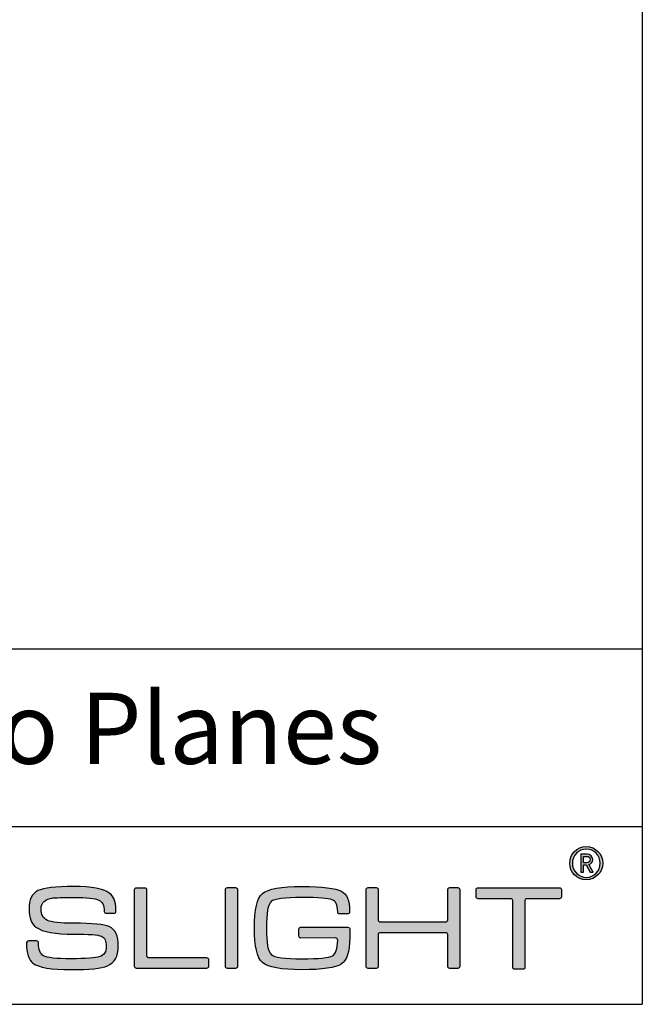
# Model space of a CAD drawing. Units: millimetres. Extents: x 0 to 1738, y 0 to 1792.
# Drawn here: x 1581 to 1738, y 0 to 249 of the extents above; entities that cross this region are included whole.
import ezdxf

# ---------------------------------------------------------------- set-up
doc = ezdxf.new("R2010")
doc.units = ezdxf.units.MM
for name, color, linetype in [('CAJETIN', 253, 'Continuous'), ('Capa 1', 7, 'Continuous'), ('TEXTO', 251, 'Continuous')]:
    doc.layers.add(name, color=color, linetype=linetype)
doc.layers.add('COTAS', color=5, linetype='Continuous', lineweight=9)
doc.styles.get("Standard").update_dxf_attribs({"font": 'arial.ttf'})

msp = doc.modelspace()

# ---------------------------------------------------------------- hatches: boundary and pattern name
at = {"layer": 'COTAS'}
h = msp.add_hatch(color=9, dxfattribs=at)
h.dxf.hatch_style = 1
edge = h.paths.add_edge_path(flags=16)
edge.add_spline(control_points=[(1727.77, 35.72), (1727.77, 33.75), (1726.18, 32.13), (1724.23, 32.13), (1722.29, 32.13), (1720.71, 33.75), (1720.71, 35.72), (1720.71, 37.69), (1722.29, 39.3), (1724.23, 39.3), (1726.18, 39.3), (1727.77, 37.69), (1727.77, 35.72)], knot_values=[0, 0, 0, 0, 1, 1, 1, 2, 2, 2, 3, 3, 3, 4, 4, 4, 4], degree=3, periodic=1)
edge = h.paths.add_edge_path()
edge.add_spline(control_points=[(1728.43, 35.72), (1728.43, 38.03), (1726.55, 39.91), (1724.23, 39.91), (1721.91, 39.91), (1720.04, 38.03), (1720.04, 35.72), (1720.04, 33.4), (1721.91, 31.52), (1724.23, 31.52), (1726.55, 31.52), (1728.43, 33.4), (1728.43, 35.72)], knot_values=[0, 0, 0, 0, 1, 1, 1, 2, 2, 2, 3, 3, 3, 4, 4, 4, 4], degree=3, periodic=1)
h = msp.add_hatch(color=9, dxfattribs=at)
h.dxf.hatch_style = 1
edge = h.paths.add_edge_path(flags=16)
edge.add_spline(control_points=[(1724.36, 37.45), (1724.87, 37.45), (1725.23, 37.1), (1725.23, 36.64)], knot_values=[4, 4, 4, 4, 5, 5, 5, 5], degree=3, periodic=0)
edge.add_spline(control_points=[(1725.23, 36.64), (1725.23, 36.18), (1724.87, 35.84), (1724.36, 35.84)], knot_values=[0, 0, 0, 0, 1, 1, 1, 1], degree=3, periodic=0)
edge.add_spline(control_points=[(1724.36, 35.84), (1724.36, 35.84), (1723.5, 35.84), (1723.5, 35.84)], knot_values=[1, 1, 1, 1, 2, 2, 2, 2], degree=3, periodic=0)
edge.add_spline(control_points=[(1723.5, 35.84), (1723.5, 35.84), (1723.5, 37.45), (1723.5, 37.45)], knot_values=[2, 2, 2, 2, 3, 3, 3, 3], degree=3, periodic=0)
edge.add_spline(control_points=[(1723.5, 37.45), (1723.5, 37.45), (1724.36, 37.45), (1724.36, 37.45)], knot_values=[3, 3, 3, 3, 4, 4, 4, 4], degree=3, periodic=0)
edge = h.paths.add_edge_path()
edge.add_spline(control_points=[(1725.25, 33.42), (1725.25, 33.42), (1725.99, 33.42), (1725.99, 33.42)], knot_values=[9, 9, 9, 9, 10, 10, 10, 10], degree=3, periodic=0)
edge.add_spline(control_points=[(1725.99, 33.42), (1725.99, 33.42), (1724.89, 35.38), (1724.89, 35.38)], knot_values=[0, 0, 0, 0, 1, 1, 1, 1], degree=3, periodic=0)
edge.add_spline(control_points=[(1724.89, 35.38), (1725.46, 35.55), (1725.88, 35.97), (1725.88, 36.64), (1725.88, 37.42), (1725.23, 38.02), (1724.43, 38.02)], knot_values=[1, 1, 1, 1, 2, 2, 2, 3, 3, 3, 3], degree=3, periodic=0)
edge.add_spline(control_points=[(1724.43, 38.02), (1724.43, 38.02), (1722.87, 38.02), (1722.87, 38.02)], knot_values=[3, 3, 3, 3, 4, 4, 4, 4], degree=3, periodic=0)
edge.add_spline(control_points=[(1722.87, 38.02), (1722.87, 38.02), (1722.87, 33.42), (1722.87, 33.42)], knot_values=[4, 4, 4, 4, 5, 5, 5, 5], degree=3, periodic=0)
edge.add_spline(control_points=[(1722.87, 33.42), (1722.87, 33.42), (1723.5, 33.42), (1723.5, 33.42)], knot_values=[5, 5, 5, 5, 6, 6, 6, 6], degree=3, periodic=0)
edge.add_spline(control_points=[(1723.5, 33.42), (1723.5, 33.42), (1723.5, 35.29), (1723.5, 35.29)], knot_values=[6, 6, 6, 6, 7, 7, 7, 7], degree=3, periodic=0)
edge.add_spline(control_points=[(1723.5, 35.29), (1723.5, 35.29), (1724.2, 35.29), (1724.2, 35.29)], knot_values=[7, 7, 7, 7, 8, 8, 8, 8], degree=3, periodic=0)
edge.add_spline(control_points=[(1724.2, 35.29), (1724.2, 35.29), (1725.25, 33.42), (1725.25, 33.42)], knot_values=[8, 8, 8, 8, 9, 9, 9, 9], degree=3, periodic=0)
h = msp.add_hatch(color=9, dxfattribs=at)
h.dxf.hatch_style = 1
edge = h.paths.add_edge_path()
edge.add_spline(control_points=[(1602.99, 9.73), (1604.84, 10.51), (1605.77, 12.15), (1605.77, 14.66), (1605.77, 17.3), (1605, 18.98), (1603.47, 19.67)], knot_values=[41, 41, 41, 41, 42, 42, 42, 43, 43, 43, 43], degree=3, periodic=0)
edge.add_spline(control_points=[(1603.47, 19.67), (1602.23, 20.23), (1599.24, 20.51), (1594.48, 20.51), (1591.12, 20.51), (1588.9, 20.76), (1587.83, 21.25)], knot_values=[0, 0, 0, 0, 1, 1, 1, 2, 2, 2, 2], degree=3, periodic=0)
edge.add_spline(control_points=[(1587.83, 21.25), (1586.76, 21.75), (1586.22, 22.7), (1586.22, 24.09), (1586.22, 25.74), (1587.21, 26.68), (1589.2, 26.92)], knot_values=[2, 2, 2, 2, 3, 3, 3, 4, 4, 4, 4], degree=3, periodic=0)
edge.add_spline(control_points=[(1589.2, 26.92), (1589.86, 27), (1591.62, 27.04), (1594.48, 27.04), (1597.82, 27.04), (1599.94, 26.82), (1600.84, 26.36)], knot_values=[4, 4, 4, 4, 5, 5, 5, 6, 6, 6, 6], degree=3, periodic=0)
edge.add_spline(control_points=[(1600.84, 26.36), (1601.73, 25.9), (1602.17, 25.25), (1602.17, 23.5)], knot_values=[6, 6, 6, 6, 7, 7, 7, 7], degree=3, periodic=0)
edge.add_spline(control_points=[(1602.17, 23.5), (1602.17, 23.5), (1602.18, 23.5), (1602.18, 23.5)], knot_values=[7, 7, 7, 7, 8, 8, 8, 8], degree=3, periodic=0)
edge.add_spline(control_points=[(1602.18, 23.5), (1602.2, 23.25), (1602.41, 23.05), (1602.67, 23.05)], knot_values=[8, 8, 8, 8, 9, 9, 9, 9], degree=3, periodic=0)
edge.add_spline(control_points=[(1602.67, 23.05), (1602.67, 23.05), (1604.67, 23.05), (1604.67, 23.05)], knot_values=[9, 9, 9, 9, 10, 10, 10, 10], degree=3, periodic=0)
edge.add_spline(control_points=[(1604.67, 23.05), (1604.94, 23.05), (1605.16, 23.27), (1605.17, 23.54)], knot_values=[10, 10, 10, 10, 11, 11, 11, 11], degree=3, periodic=0)
edge.add_spline(control_points=[(1605.17, 23.54), (1605.17, 23.54), (1605.17, 23.54), (1605.17, 23.54)], knot_values=[11, 11, 11, 11, 12, 12, 12, 12], degree=3, periodic=0)
edge.add_spline(control_points=[(1605.17, 23.54), (1605.17, 23.54), (1605.17, 23.55), (1605.17, 23.56)], knot_values=[12, 12, 12, 12, 13, 13, 13, 13], degree=3, periodic=0)
edge.add_spline(control_points=[(1605.17, 23.56), (1605.17, 23.56), (1605.17, 23.85), (1605.17, 23.85)], knot_values=[13, 13, 13, 13, 14, 14, 14, 14], degree=3, periodic=0)
edge.add_spline(control_points=[(1605.17, 23.85), (1605.17, 23.87), (1605.16, 23.89), (1605.16, 23.9)], knot_values=[14, 14, 14, 14, 15, 15, 15, 15], degree=3, periodic=0)
edge.add_spline(control_points=[(1605.16, 23.9), (1605.1, 26.19), (1604.54, 27.34), (1603.47, 28.17)], knot_values=[15, 15, 15, 15, 16, 16, 16, 16], degree=3, periodic=0)
edge.add_spline(control_points=[(1603.47, 28.17), (1602.03, 29.27), (1599.04, 29.82), (1594.48, 29.82), (1589.91, 29.82), (1586.88, 29.47), (1585.41, 28.77)], knot_values=[16, 16, 16, 16, 17, 17, 17, 18, 18, 18, 18], degree=3, periodic=0)
edge.add_spline(control_points=[(1585.41, 28.77), (1583.92, 28.06), (1583.17, 26.5), (1583.17, 24.09), (1583.17, 21.86), (1583.79, 20.32), (1585.02, 19.46)], knot_values=[18, 18, 18, 18, 19, 19, 19, 20, 20, 20, 20], degree=3, periodic=0)
edge.add_spline(control_points=[(1585.02, 19.46), (1586.64, 18.33), (1589.79, 17.76), (1594.48, 17.76), (1598.32, 17.76), (1600.66, 17.59), (1601.5, 17.25)], knot_values=[20, 20, 20, 20, 21, 21, 21, 22, 22, 22, 22], degree=3, periodic=0)
edge.add_spline(control_points=[(1601.5, 17.25), (1602.31, 16.92), (1602.72, 16.05), (1602.72, 14.66), (1602.72, 13.28), (1602.18, 12.42), (1601.08, 12.06)], knot_values=[22, 22, 22, 22, 23, 23, 23, 24, 24, 24, 24], degree=3, periodic=0)
edge.add_spline(control_points=[(1601.08, 12.06), (1599.97, 11.7), (1597.55, 11.52), (1593.83, 11.52), (1590.03, 11.52), (1587.7, 11.77), (1586.85, 12.27)], knot_values=[24, 24, 24, 24, 25, 25, 25, 26, 26, 26, 26], degree=3, periodic=0)
edge.add_spline(control_points=[(1586.85, 12.27), (1585.99, 12.75), (1585.58, 13.84), (1585.57, 15.52)], knot_values=[26, 26, 26, 26, 27, 27, 27, 27], degree=3, periodic=0)
edge.add_spline(control_points=[(1585.57, 15.52), (1585.57, 15.52), (1585.56, 15.52), (1585.56, 15.52)], knot_values=[27, 27, 27, 27, 28, 28, 28, 28], degree=3, periodic=0)
edge.add_spline(control_points=[(1585.56, 15.52), (1585.56, 15.53), (1585.57, 15.53), (1585.57, 15.54)], knot_values=[28, 28, 28, 28, 29, 29, 29, 29], degree=3, periodic=0)
edge.add_spline(control_points=[(1585.57, 15.54), (1585.57, 15.54), (1585.57, 15.56), (1585.57, 15.56)], knot_values=[29, 29, 29, 29, 30, 30, 30, 30], degree=3, periodic=0)
edge.add_spline(control_points=[(1585.57, 15.56), (1585.57, 15.83), (1585.34, 16.05), (1585.07, 16.05)], knot_values=[30, 30, 30, 30, 31, 31, 31, 31], degree=3, periodic=0)
edge.add_spline(control_points=[(1585.07, 16.05), (1585.07, 16.05), (1583.01, 16.05), (1583.01, 16.05)], knot_values=[31, 31, 31, 31, 32, 32, 32, 32], degree=3, periodic=0)
edge.add_spline(control_points=[(1583.01, 16.05), (1582.76, 16.05), (1582.55, 15.86), (1582.53, 15.61)], knot_values=[32, 32, 32, 32, 33, 33, 33, 33], degree=3, periodic=0)
edge.add_spline(control_points=[(1582.53, 15.61), (1582.53, 15.61), (1582.52, 15.61), (1582.52, 15.61)], knot_values=[33, 33, 33, 33, 34, 34, 34, 34], degree=3, periodic=0)
edge.add_spline(control_points=[(1582.52, 15.61), (1582.52, 15.59), (1582.52, 15.58), (1582.52, 15.57), (1582.52, 15.56), (1582.52, 15.56), (1582.52, 15.56)], knot_values=[34, 34, 34, 34, 35, 35, 35, 36, 36, 36, 36], degree=3, periodic=0)
edge.add_spline(control_points=[(1582.52, 15.56), (1582.52, 15.56), (1582.52, 15.54), (1582.52, 15.54)], knot_values=[36, 36, 36, 36, 37, 37, 37, 37], degree=3, periodic=0)
edge.add_spline(control_points=[(1582.52, 15.54), (1582.52, 15.53), (1582.52, 15.53), (1582.52, 15.52)], knot_values=[37, 37, 37, 37, 38, 38, 38, 38], degree=3, periodic=0)
edge.add_spline(control_points=[(1582.52, 15.52), (1582.53, 12.77), (1583.08, 11.24), (1584.16, 10.42)], knot_values=[38, 38, 38, 38, 39, 39, 39, 39], degree=3, periodic=0)
edge.add_spline(control_points=[(1584.16, 10.42), (1585.59, 9.32), (1588.8, 8.78), (1593.8, 8.78), (1598.41, 8.78), (1601.48, 9.1), (1602.99, 9.73)], knot_values=[39, 39, 39, 39, 40, 40, 40, 41, 41, 41, 41], degree=3, periodic=0)
h = msp.add_hatch(color=9, dxfattribs=at)
h.dxf.hatch_style = 1
edge = h.paths.add_edge_path()
edge.add_spline(control_points=[(1609.89, 9.57), (1609.89, 9.57), (1609.89, 29.04), (1609.89, 29.04)], knot_values=[11, 11, 11, 11, 12, 12, 12, 12], degree=3, periodic=0)
edge.add_spline(control_points=[(1609.89, 29.04), (1609.89, 29.3), (1610.11, 29.52), (1610.38, 29.52)], knot_values=[0, 0, 0, 0, 1, 1, 1, 1], degree=3, periodic=0)
edge.add_spline(control_points=[(1610.38, 29.52), (1610.38, 29.52), (1612.42, 29.52), (1612.42, 29.52)], knot_values=[1, 1, 1, 1, 2, 2, 2, 2], degree=3, periodic=0)
edge.add_spline(control_points=[(1612.42, 29.52), (1612.69, 29.52), (1612.91, 29.3), (1612.91, 29.04)], knot_values=[2, 2, 2, 2, 3, 3, 3, 3], degree=3, periodic=0)
edge.add_spline(control_points=[(1612.91, 29.04), (1612.91, 29.04), (1612.91, 12.32), (1612.91, 12.32)], knot_values=[3, 3, 3, 3, 4, 4, 4, 4], degree=3, periodic=0)
edge.add_spline(control_points=[(1612.91, 12.32), (1612.91, 12.05), (1613.13, 11.84), (1613.39, 11.84)], knot_values=[4, 4, 4, 4, 5, 5, 5, 5], degree=3, periodic=0)
edge.add_spline(control_points=[(1613.39, 11.84), (1613.39, 11.84), (1628.11, 11.84), (1628.11, 11.84)], knot_values=[5, 5, 5, 5, 6, 6, 6, 6], degree=3, periodic=0)
edge.add_spline(control_points=[(1628.11, 11.84), (1628.38, 11.84), (1628.6, 11.62), (1628.6, 11.35)], knot_values=[6, 6, 6, 6, 7, 7, 7, 7], degree=3, periodic=0)
edge.add_spline(control_points=[(1628.6, 11.35), (1628.6, 11.35), (1628.6, 9.57), (1628.6, 9.57)], knot_values=[7, 7, 7, 7, 8, 8, 8, 8], degree=3, periodic=0)
edge.add_spline(control_points=[(1628.6, 9.57), (1628.6, 9.3), (1628.38, 9.09), (1628.11, 9.09)], knot_values=[8, 8, 8, 8, 9, 9, 9, 9], degree=3, periodic=0)
edge.add_spline(control_points=[(1628.11, 9.09), (1628.11, 9.09), (1610.38, 9.09), (1610.38, 9.09)], knot_values=[9, 9, 9, 9, 10, 10, 10, 10], degree=3, periodic=0)
edge.add_spline(control_points=[(1610.38, 9.09), (1610.11, 9.09), (1609.89, 9.3), (1609.89, 9.57)], knot_values=[10, 10, 10, 10, 11, 11, 11, 11], degree=3, periodic=0)
h = msp.add_hatch(color=9, dxfattribs=at)
h.dxf.hatch_style = 1
edge = h.paths.add_edge_path()
edge.add_spline(control_points=[(1635.94, 29.04), (1635.94, 29.04), (1635.94, 9.56), (1635.94, 9.56)], knot_values=[7, 7, 7, 7, 8, 8, 8, 8], degree=3, periodic=0)
edge.add_spline(control_points=[(1635.94, 9.56), (1635.94, 9.3), (1635.72, 9.08), (1635.45, 9.08)], knot_values=[0, 0, 0, 0, 1, 1, 1, 1], degree=3, periodic=0)
edge.add_spline(control_points=[(1635.45, 9.08), (1635.45, 9.08), (1633.37, 9.08), (1633.37, 9.08)], knot_values=[1, 1, 1, 1, 2, 2, 2, 2], degree=3, periodic=0)
edge.add_spline(control_points=[(1633.37, 9.08), (1633.11, 9.08), (1632.89, 9.3), (1632.89, 9.56)], knot_values=[2, 2, 2, 2, 3, 3, 3, 3], degree=3, periodic=0)
edge.add_spline(control_points=[(1632.89, 9.56), (1632.89, 9.56), (1632.89, 29.04), (1632.89, 29.04)], knot_values=[3, 3, 3, 3, 4, 4, 4, 4], degree=3, periodic=0)
edge.add_spline(control_points=[(1632.89, 29.04), (1632.89, 29.31), (1633.11, 29.53), (1633.37, 29.53)], knot_values=[4, 4, 4, 4, 5, 5, 5, 5], degree=3, periodic=0)
edge.add_spline(control_points=[(1633.37, 29.53), (1633.37, 29.53), (1635.45, 29.53), (1635.45, 29.53)], knot_values=[5, 5, 5, 5, 6, 6, 6, 6], degree=3, periodic=0)
edge.add_spline(control_points=[(1635.45, 29.53), (1635.72, 29.53), (1635.94, 29.31), (1635.94, 29.04)], knot_values=[6, 6, 6, 6, 7, 7, 7, 7], degree=3, periodic=0)
h = msp.add_hatch(color=9, dxfattribs=at)
h.dxf.hatch_style = 1
edge = h.paths.add_edge_path()
edge.add_spline(control_points=[(1660.79, 16.8), (1660.79, 16.8), (1651.99, 16.78), (1651.99, 16.78)], knot_values=[34, 34, 34, 34, 35, 35, 35, 35], degree=3, periodic=0)
edge.add_spline(control_points=[(1651.99, 16.78), (1651.71, 16.78), (1651.49, 17.01), (1651.49, 17.28)], knot_values=[0, 0, 0, 0, 1, 1, 1, 1], degree=3, periodic=0)
edge.add_spline(control_points=[(1651.49, 17.28), (1651.49, 17.28), (1651.49, 19.04), (1651.49, 19.04)], knot_values=[1, 1, 1, 1, 2, 2, 2, 2], degree=3, periodic=0)
edge.add_spline(control_points=[(1651.49, 19.04), (1651.49, 19.31), (1651.71, 19.54), (1651.99, 19.54)], knot_values=[2, 2, 2, 2, 3, 3, 3, 3], degree=3, periodic=0)
edge.add_spline(control_points=[(1651.99, 19.54), (1651.99, 19.54), (1652.13, 19.54), (1652.13, 19.54)], knot_values=[3, 3, 3, 3, 4, 4, 4, 4], degree=3, periodic=0)
edge.add_spline(control_points=[(1652.13, 19.54), (1652.13, 19.54), (1652.13, 19.54), (1652.13, 19.54)], knot_values=[4, 4, 4, 4, 5, 5, 5, 5], degree=3, periodic=0)
edge.add_spline(control_points=[(1652.13, 19.54), (1652.13, 19.54), (1663.76, 19.54), (1663.76, 19.54)], knot_values=[5, 5, 5, 5, 6, 6, 6, 6], degree=3, periodic=0)
edge.add_spline(control_points=[(1663.76, 19.54), (1663.76, 19.54), (1664.01, 19.53), (1664.17, 19.4)], knot_values=[6, 6, 6, 6, 7, 7, 7, 7], degree=3, periodic=0)
edge.add_spline(control_points=[(1664.17, 19.4), (1664.38, 19.23), (1664.35, 18.9), (1664.35, 18.9)], knot_values=[7, 7, 7, 7, 8, 8, 8, 8], degree=3, periodic=0)
edge.add_spline(control_points=[(1664.35, 18.9), (1664.35, 18.9), (1664.35, 16.8), (1664.35, 16.8)], knot_values=[8, 8, 8, 8, 9, 9, 9, 9], degree=3, periodic=0)
edge.add_spline(control_points=[(1664.35, 16.8), (1664.35, 13.28), (1663.63, 11.07), (1662.2, 10.15)], knot_values=[9, 9, 9, 9, 10, 10, 10, 10], degree=3, periodic=0)
edge.add_spline(control_points=[(1662.2, 10.15), (1660.77, 9.22), (1657.46, 8.76), (1652.26, 8.76), (1646.98, 8.76), (1643.65, 9.36), (1642.28, 10.58)], knot_values=[10, 10, 10, 10, 11, 11, 11, 12, 12, 12, 12], degree=3, periodic=0)
edge.add_spline(control_points=[(1642.28, 10.58), (1640.91, 11.78), (1640.23, 14.7), (1640.23, 19.33), (1640.23, 23.95), (1640.91, 26.86), (1642.28, 28.05)], knot_values=[12, 12, 12, 12, 13, 13, 13, 14, 14, 14, 14], degree=3, periodic=0)
edge.add_spline(control_points=[(1642.28, 28.05), (1643.63, 29.22), (1646.96, 29.81), (1652.26, 29.81), (1657.48, 29.81), (1660.8, 29.42), (1662.23, 28.65)], knot_values=[14, 14, 14, 14, 15, 15, 15, 16, 16, 16, 16], degree=3, periodic=0)
edge.add_spline(control_points=[(1662.23, 28.65), (1663.63, 27.86), (1664.29, 26.48), (1664.3, 23.46)], knot_values=[16, 16, 16, 16, 17, 17, 17, 17], degree=3, periodic=0)
edge.add_spline(control_points=[(1664.3, 23.46), (1664.3, 23.45), (1664.3, 23.45), (1664.3, 23.45)], knot_values=[17, 17, 17, 17, 18, 18, 18, 18], degree=3, periodic=0)
edge.add_spline(control_points=[(1664.3, 23.45), (1664.3, 23.45), (1664.3, 23.36), (1664.3, 23.36)], knot_values=[18, 18, 18, 18, 19, 19, 19, 19], degree=3, periodic=0)
edge.add_spline(control_points=[(1664.3, 23.36), (1664.3, 23.09), (1664.08, 22.86), (1663.8, 22.86)], knot_values=[19, 19, 19, 19, 20, 20, 20, 20], degree=3, periodic=0)
edge.add_spline(control_points=[(1663.8, 22.86), (1663.8, 22.86), (1661.81, 22.86), (1661.81, 22.86)], knot_values=[20, 20, 20, 20, 21, 21, 21, 21], degree=3, periodic=0)
edge.add_spline(control_points=[(1661.81, 22.86), (1661.53, 22.86), (1661.31, 23.09), (1661.31, 23.36)], knot_values=[21, 21, 21, 21, 22, 22, 22, 22], degree=3, periodic=0)
edge.add_spline(control_points=[(1661.31, 23.36), (1661.31, 23.36), (1661.31, 23.4), (1661.31, 23.4)], knot_values=[22, 22, 22, 22, 23, 23, 23, 23], degree=3, periodic=0)
edge.add_spline(control_points=[(1661.31, 23.4), (1661.31, 23.4), (1661.3, 23.4), (1661.3, 23.4)], knot_values=[23, 23, 23, 23, 24, 24, 24, 24], degree=3, periodic=0)
edge.add_spline(control_points=[(1661.3, 23.4), (1661.3, 25.37), (1660.83, 26.03), (1659.88, 26.44)], knot_values=[24, 24, 24, 24, 25, 25, 25, 25], degree=3, periodic=0)
edge.add_spline(control_points=[(1659.88, 26.44), (1658.93, 26.84), (1656.39, 27.04), (1652.26, 27.04), (1647.85, 27.04), (1645.25, 26.69), (1644.45, 25.99)], knot_values=[25, 25, 25, 25, 26, 26, 26, 27, 27, 27, 27], degree=3, periodic=0)
edge.add_spline(control_points=[(1644.45, 25.99), (1643.66, 25.3), (1643.27, 23.07), (1643.27, 19.3), (1643.27, 15.55), (1643.67, 13.31), (1644.49, 12.6)], knot_values=[27, 27, 27, 27, 28, 28, 28, 29, 29, 29, 29], degree=3, periodic=0)
edge.add_spline(control_points=[(1644.49, 12.6), (1645.3, 11.88), (1647.89, 11.53), (1652.26, 11.53), (1656.52, 11.53), (1659.11, 11.78), (1660, 12.27)], knot_values=[29, 29, 29, 29, 30, 30, 30, 31, 31, 31, 31], degree=3, periodic=0)
edge.add_spline(control_points=[(1660, 12.27), (1660.8, 12.72), (1661.24, 14.04), (1661.3, 16.22)], knot_values=[31, 31, 31, 31, 32, 32, 32, 32], degree=3, periodic=0)
edge.add_spline(control_points=[(1661.3, 16.22), (1661.3, 16.22), (1661.32, 16.44), (1661.17, 16.62)], knot_values=[32, 32, 32, 32, 33, 33, 33, 33], degree=3, periodic=0)
edge.add_spline(control_points=[(1661.17, 16.62), (1661.05, 16.77), (1660.83, 16.8), (1660.79, 16.8)], knot_values=[33, 33, 33, 33, 34, 34, 34, 34], degree=3, periodic=0)
h = msp.add_hatch(color=9, dxfattribs=at)
h.dxf.hatch_style = 1
edge = h.paths.add_edge_path()
edge.add_spline(control_points=[(1668.99, 9.09), (1668.72, 9.09), (1668.5, 9.3), (1668.5, 9.57), (1668.5, 9.57), (1668.5, 29.07), (1668.5, 29.07)], knot_values=[22, 22, 22, 22, 23, 23, 23, 24, 24, 24, 24], degree=3, periodic=0)
edge.add_spline(control_points=[(1668.5, 29.07), (1668.5, 29.34), (1668.72, 29.55), (1668.99, 29.55)], knot_values=[0, 0, 0, 0, 1, 1, 1, 1], degree=3, periodic=0)
edge.add_spline(control_points=[(1668.99, 29.55), (1668.99, 29.55), (1671.07, 29.55), (1671.07, 29.55)], knot_values=[1, 1, 1, 1, 2, 2, 2, 2], degree=3, periodic=0)
edge.add_spline(control_points=[(1671.07, 29.55), (1671.34, 29.55), (1671.55, 29.34), (1671.55, 29.07)], knot_values=[2, 2, 2, 2, 3, 3, 3, 3], degree=3, periodic=0)
edge.add_spline(control_points=[(1671.55, 29.07), (1671.55, 29.07), (1671.55, 21.36), (1671.55, 21.36)], knot_values=[3, 3, 3, 3, 4, 4, 4, 4], degree=3, periodic=0)
edge.add_spline(control_points=[(1671.55, 21.36), (1671.55, 21.09), (1671.77, 20.88), (1672.04, 20.88)], knot_values=[4, 4, 4, 4, 5, 5, 5, 5], degree=3, periodic=0)
edge.add_spline(control_points=[(1672.04, 20.88), (1672.04, 20.88), (1688.69, 20.88), (1688.69, 20.88)], knot_values=[5, 5, 5, 5, 6, 6, 6, 6], degree=3, periodic=0)
edge.add_spline(control_points=[(1688.69, 20.88), (1688.96, 20.88), (1689.18, 21.09), (1689.18, 21.36)], knot_values=[6, 6, 6, 6, 7, 7, 7, 7], degree=3, periodic=0)
edge.add_spline(control_points=[(1689.18, 21.36), (1689.18, 21.36), (1689.18, 29.07), (1689.18, 29.07)], knot_values=[7, 7, 7, 7, 8, 8, 8, 8], degree=3, periodic=0)
edge.add_spline(control_points=[(1689.18, 29.07), (1689.18, 29.34), (1689.4, 29.55), (1689.67, 29.55)], knot_values=[8, 8, 8, 8, 9, 9, 9, 9], degree=3, periodic=0)
edge.add_spline(control_points=[(1689.67, 29.55), (1689.67, 29.55), (1691.72, 29.55), (1691.72, 29.55)], knot_values=[9, 9, 9, 9, 10, 10, 10, 10], degree=3, periodic=0)
edge.add_spline(control_points=[(1691.72, 29.55), (1691.99, 29.55), (1692.21, 29.34), (1692.21, 29.07)], knot_values=[10, 10, 10, 10, 11, 11, 11, 11], degree=3, periodic=0)
edge.add_spline(control_points=[(1692.21, 29.07), (1692.21, 29.07), (1692.21, 9.57), (1692.21, 9.57)], knot_values=[11, 11, 11, 11, 12, 12, 12, 12], degree=3, periodic=0)
edge.add_spline(control_points=[(1692.21, 9.57), (1692.21, 9.3), (1691.99, 9.09), (1691.72, 9.09)], knot_values=[12, 12, 12, 12, 13, 13, 13, 13], degree=3, periodic=0)
edge.add_spline(control_points=[(1691.72, 9.09), (1691.72, 9.09), (1689.67, 9.09), (1689.67, 9.09)], knot_values=[13, 13, 13, 13, 14, 14, 14, 14], degree=3, periodic=0)
edge.add_spline(control_points=[(1689.67, 9.09), (1689.4, 9.09), (1689.18, 9.3), (1689.18, 9.57)], knot_values=[14, 14, 14, 14, 15, 15, 15, 15], degree=3, periodic=0)
edge.add_spline(control_points=[(1689.18, 9.57), (1689.18, 9.57), (1689.18, 17.64), (1689.18, 17.64)], knot_values=[15, 15, 15, 15, 16, 16, 16, 16], degree=3, periodic=0)
edge.add_spline(control_points=[(1689.18, 17.64), (1689.18, 17.9), (1688.96, 18.12), (1688.69, 18.12)], knot_values=[16, 16, 16, 16, 17, 17, 17, 17], degree=3, periodic=0)
edge.add_spline(control_points=[(1688.69, 18.12), (1688.69, 18.12), (1672.04, 18.12), (1672.04, 18.12)], knot_values=[17, 17, 17, 17, 18, 18, 18, 18], degree=3, periodic=0)
edge.add_spline(control_points=[(1672.04, 18.12), (1671.77, 18.12), (1671.55, 17.9), (1671.55, 17.64)], knot_values=[18, 18, 18, 18, 19, 19, 19, 19], degree=3, periodic=0)
edge.add_spline(control_points=[(1671.55, 17.64), (1671.55, 17.64), (1671.55, 9.57), (1671.55, 9.57)], knot_values=[19, 19, 19, 19, 20, 20, 20, 20], degree=3, periodic=0)
edge.add_spline(control_points=[(1671.55, 9.57), (1671.55, 9.3), (1671.34, 9.09), (1671.07, 9.09)], knot_values=[20, 20, 20, 20, 21, 21, 21, 21], degree=3, periodic=0)
edge.add_spline(control_points=[(1671.07, 9.09), (1671.07, 9.09), (1668.99, 9.09), (1668.99, 9.09)], knot_values=[21, 21, 21, 21, 22, 22, 22, 22], degree=3, periodic=0)
h = msp.add_hatch(color=9, dxfattribs=at)
h.dxf.hatch_style = 1
edge = h.paths.add_edge_path()
edge.add_spline(control_points=[(1696.36, 27.23), (1696.36, 27.23), (1696.36, 29.03), (1696.36, 29.03)], knot_values=[15, 15, 15, 15, 16, 16, 16, 16], degree=3, periodic=0)
edge.add_spline(control_points=[(1696.36, 29.03), (1696.36, 29.3), (1696.58, 29.52), (1696.85, 29.52)], knot_values=[0, 0, 0, 0, 1, 1, 1, 1], degree=3, periodic=0)
edge.add_spline(control_points=[(1696.85, 29.52), (1696.85, 29.52), (1717.47, 29.52), (1717.47, 29.52)], knot_values=[1, 1, 1, 1, 2, 2, 2, 2], degree=3, periodic=0)
edge.add_spline(control_points=[(1717.47, 29.52), (1717.74, 29.52), (1717.96, 29.3), (1717.96, 29.03)], knot_values=[2, 2, 2, 2, 3, 3, 3, 3], degree=3, periodic=0)
edge.add_spline(control_points=[(1717.96, 29.03), (1717.96, 29.03), (1717.96, 27.23), (1717.96, 27.23)], knot_values=[3, 3, 3, 3, 4, 4, 4, 4], degree=3, periodic=0)
edge.add_spline(control_points=[(1717.96, 27.23), (1717.96, 26.96), (1717.74, 26.74), (1717.47, 26.74)], knot_values=[4, 4, 4, 4, 5, 5, 5, 5], degree=3, periodic=0)
edge.add_spline(control_points=[(1717.47, 26.74), (1717.47, 26.74), (1709.2, 26.74), (1709.2, 26.74)], knot_values=[5, 5, 5, 5, 6, 6, 6, 6], degree=3, periodic=0)
edge.add_spline(control_points=[(1709.2, 26.74), (1708.93, 26.74), (1708.71, 26.52), (1708.71, 26.25)], knot_values=[6, 6, 6, 6, 7, 7, 7, 7], degree=3, periodic=0)
edge.add_spline(control_points=[(1708.71, 26.25), (1708.71, 26.25), (1708.71, 9.35), (1708.71, 9.35)], knot_values=[7, 7, 7, 7, 8, 8, 8, 8], degree=3, periodic=0)
edge.add_spline(control_points=[(1708.71, 9.35), (1708.71, 9.08), (1708.49, 8.86), (1708.22, 8.86)], knot_values=[8, 8, 8, 8, 9, 9, 9, 9], degree=3, periodic=0)
edge.add_spline(control_points=[(1708.22, 8.86), (1708.22, 8.86), (1706.12, 8.86), (1706.12, 8.86)], knot_values=[9, 9, 9, 9, 10, 10, 10, 10], degree=3, periodic=0)
edge.add_spline(control_points=[(1706.12, 8.86), (1705.85, 8.86), (1705.63, 9.08), (1705.63, 9.35)], knot_values=[10, 10, 10, 10, 11, 11, 11, 11], degree=3, periodic=0)
edge.add_spline(control_points=[(1705.63, 9.35), (1705.63, 9.35), (1705.63, 26.25), (1705.63, 26.25)], knot_values=[11, 11, 11, 11, 12, 12, 12, 12], degree=3, periodic=0)
edge.add_spline(control_points=[(1705.63, 26.25), (1705.63, 26.52), (1705.41, 26.74), (1705.14, 26.74)], knot_values=[12, 12, 12, 12, 13, 13, 13, 13], degree=3, periodic=0)
edge.add_spline(control_points=[(1705.14, 26.74), (1705.14, 26.74), (1696.85, 26.74), (1696.85, 26.74)], knot_values=[13, 13, 13, 13, 14, 14, 14, 14], degree=3, periodic=0)
edge.add_spline(control_points=[(1696.85, 26.74), (1696.58, 26.74), (1696.36, 26.96), (1696.36, 27.23)], knot_values=[14, 14, 14, 14, 15, 15, 15, 15], degree=3, periodic=0)

# ---------------------------------------------------------------- linework, layer by layer
at = {"layer": 'CAJETIN'}
for p, q in [((1738.42, 1792.27), (1738.42, 0)), ((847.42, 90), (1738.42, 90)), ((847.42, 45), (1738.42, 45)), ((0, 0), (1738.42, 0))]:
    msp.add_line(p, q, dxfattribs=at)
at = {"layer": 'Capa 1', "color": 9}
for points, knots in [([(1728.43, 35.72), (1728.43, 38.03), (1726.55, 39.91), (1724.23, 39.91), (1721.91, 39.91), (1720.04, 38.03), (1720.04, 35.72), (1720.04, 33.4), (1721.91, 31.52), (1724.23, 31.52), (1726.55, 31.52), (1728.43, 33.4), (1728.43, 35.72)], [0, 0, 0, 0, 1, 1, 1, 2, 2, 2, 3, 3, 3, 4, 4, 4, 4]), ([(1727.77, 35.72), (1727.77, 33.75), (1726.18, 32.13), (1724.23, 32.13), (1722.29, 32.13), (1720.71, 33.75), (1720.71, 35.72), (1720.71, 37.69), (1722.29, 39.3), (1724.23, 39.3), (1726.18, 39.3), (1727.77, 37.69), (1727.77, 35.72)], [0, 0, 0, 0, 1, 1, 1, 2, 2, 2, 3, 3, 3, 4, 4, 4, 4]), ([(1724.89, 35.38), (1725.46, 35.55), (1725.88, 35.97), (1725.88, 36.64), (1725.88, 37.42), (1725.23, 38.02), (1724.43, 38.02)], [1, 1, 1, 1, 2, 2, 2, 3, 3, 3, 3]), ([(1585.41, 28.77), (1583.92, 28.06), (1583.17, 26.5), (1583.17, 24.09), (1583.17, 21.86), (1583.79, 20.32), (1585.02, 19.46)], [18, 18, 18, 18, 19, 19, 19, 20, 20, 20, 20]), ([(1603.47, 28.17), (1602.03, 29.27), (1599.04, 29.82), (1594.48, 29.82), (1589.91, 29.82), (1586.88, 29.47), (1585.41, 28.77)], [16, 16, 16, 16, 17, 17, 17, 18, 18, 18, 18]), ([(1642.28, 10.58), (1640.91, 11.78), (1640.23, 14.7), (1640.23, 19.33), (1640.23, 23.95), (1640.91, 26.86), (1642.28, 28.05)], [12, 12, 12, 12, 13, 13, 13, 14, 14, 14, 14]), ([(1642.28, 28.05), (1643.63, 29.22), (1646.96, 29.81), (1652.26, 29.81), (1657.48, 29.81), (1660.8, 29.42), (1662.23, 28.65)], [14, 14, 14, 14, 15, 15, 15, 16, 16, 16, 16]), ([(1668.99, 9.09), (1668.72, 9.09), (1668.5, 9.3), (1668.5, 9.57), (1668.5, 9.57), (1668.5, 29.07), (1668.5, 29.07)], [22, 22, 22, 22, 23, 23, 23, 24, 24, 24, 24]), ([(1587.83, 21.25), (1586.76, 21.75), (1586.22, 22.7), (1586.22, 24.09), (1586.22, 25.74), (1587.21, 26.68), (1589.2, 26.92)], [2, 2, 2, 2, 3, 3, 3, 4, 4, 4, 4]), ([(1589.2, 26.92), (1589.86, 27), (1591.62, 27.04), (1594.48, 27.04), (1597.82, 27.04), (1599.94, 26.82), (1600.84, 26.36)], [4, 4, 4, 4, 5, 5, 5, 6, 6, 6, 6]), ([(1644.45, 25.99), (1643.66, 25.3), (1643.27, 23.07), (1643.27, 19.3), (1643.27, 15.55), (1643.67, 13.31), (1644.49, 12.6)], [27, 27, 27, 27, 28, 28, 28, 29, 29, 29, 29]), ([(1659.88, 26.44), (1658.93, 26.84), (1656.39, 27.04), (1652.26, 27.04), (1647.85, 27.04), (1645.25, 26.69), (1644.45, 25.99)], [25, 25, 25, 25, 26, 26, 26, 27, 27, 27, 27]), ([(1603.47, 19.67), (1602.23, 20.23), (1599.24, 20.51), (1594.48, 20.51), (1591.12, 20.51), (1588.9, 20.76), (1587.83, 21.25)], [0, 0, 0, 0, 1, 1, 1, 2, 2, 2, 2]), ([(1585.02, 19.46), (1586.64, 18.33), (1589.79, 17.76), (1594.48, 17.76), (1598.32, 17.76), (1600.66, 17.59), (1601.5, 17.25)], [20, 20, 20, 20, 21, 21, 21, 22, 22, 22, 22]), ([(1602.99, 9.73), (1604.84, 10.51), (1605.77, 12.15), (1605.77, 14.66), (1605.77, 17.3), (1605, 18.98), (1603.47, 19.67)], [41, 41, 41, 41, 42, 42, 42, 43, 43, 43, 43]), ([(1582.52, 15.61), (1582.52, 15.59), (1582.52, 15.58), (1582.52, 15.57), (1582.52, 15.56), (1582.52, 15.56), (1582.52, 15.56)], [34, 34, 34, 34, 35, 35, 35, 36, 36, 36, 36]), ([(1601.5, 17.25), (1602.31, 16.92), (1602.72, 16.05), (1602.72, 14.66), (1602.72, 13.28), (1602.18, 12.42), (1601.08, 12.06)], [22, 22, 22, 22, 23, 23, 23, 24, 24, 24, 24]), ([(1644.49, 12.6), (1645.3, 11.88), (1647.89, 11.53), (1652.26, 11.53), (1656.52, 11.53), (1659.11, 11.78), (1660, 12.27)], [29, 29, 29, 29, 30, 30, 30, 31, 31, 31, 31]), ([(1584.16, 10.42), (1585.59, 9.32), (1588.8, 8.78), (1593.8, 8.78), (1598.41, 8.78), (1601.48, 9.1), (1602.99, 9.73)], [39, 39, 39, 39, 40, 40, 40, 41, 41, 41, 41]), ([(1601.08, 12.06), (1599.97, 11.7), (1597.55, 11.52), (1593.83, 11.52), (1590.03, 11.52), (1587.7, 11.77), (1586.85, 12.27)], [24, 24, 24, 24, 25, 25, 25, 26, 26, 26, 26]), ([(1662.2, 10.15), (1660.77, 9.22), (1657.46, 8.76), (1652.26, 8.76), (1646.98, 8.76), (1643.65, 9.36), (1642.28, 10.58)], [10, 10, 10, 10, 11, 11, 11, 12, 12, 12, 12])]:
    msp.add_open_spline(points, degree=3, knots=knots, dxfattribs=at)
for points in [[(1724.43, 38.02), (1724.43, 38.02), (1722.87, 38.02), (1722.87, 38.02)], [(1722.87, 38.02), (1722.87, 38.02), (1722.87, 33.42), (1722.87, 33.42)], [(1723.5, 35.84), (1723.5, 35.84), (1723.5, 37.45), (1723.5, 37.45)], [(1723.5, 37.45), (1723.5, 37.45), (1724.36, 37.45), (1724.36, 37.45)], [(1724.36, 37.45), (1724.87, 37.45), (1725.23, 37.1), (1725.23, 36.64)], [(1724.36, 35.84), (1724.36, 35.84), (1723.5, 35.84), (1723.5, 35.84)], [(1723.5, 33.42), (1723.5, 33.42), (1723.5, 35.29), (1723.5, 35.29)], [(1723.5, 35.29), (1723.5, 35.29), (1724.2, 35.29), (1724.2, 35.29)], [(1724.2, 35.29), (1724.2, 35.29), (1725.25, 33.42), (1725.25, 33.42)], [(1725.23, 36.64), (1725.23, 36.18), (1724.87, 35.84), (1724.36, 35.84)], [(1725.99, 33.42), (1725.99, 33.42), (1724.89, 35.38), (1724.89, 35.38)], [(1722.87, 33.42), (1722.87, 33.42), (1723.5, 33.42), (1723.5, 33.42)], [(1725.25, 33.42), (1725.25, 33.42), (1725.99, 33.42), (1725.99, 33.42)], [(1605.16, 23.9), (1605.1, 26.19), (1604.54, 27.34), (1603.47, 28.17)], [(1609.89, 29.04), (1609.89, 29.3), (1610.11, 29.52), (1610.38, 29.52)], [(1609.89, 9.57), (1609.89, 9.57), (1609.89, 29.04), (1609.89, 29.04)], [(1610.38, 29.52), (1610.38, 29.52), (1612.42, 29.52), (1612.42, 29.52)], [(1612.42, 29.52), (1612.69, 29.52), (1612.91, 29.3), (1612.91, 29.04)], [(1612.91, 29.04), (1612.91, 29.04), (1612.91, 12.32), (1612.91, 12.32)], [(1632.89, 29.04), (1632.89, 29.31), (1633.11, 29.53), (1633.37, 29.53)], [(1632.89, 9.56), (1632.89, 9.56), (1632.89, 29.04), (1632.89, 29.04)], [(1633.37, 29.53), (1633.37, 29.53), (1635.45, 29.53), (1635.45, 29.53)], [(1635.45, 29.53), (1635.72, 29.53), (1635.94, 29.31), (1635.94, 29.04)], [(1635.94, 29.04), (1635.94, 29.04), (1635.94, 9.56), (1635.94, 9.56)], [(1662.23, 28.65), (1663.63, 27.86), (1664.29, 26.48), (1664.3, 23.46)], [(1668.5, 29.07), (1668.5, 29.34), (1668.72, 29.55), (1668.99, 29.55)], [(1668.99, 29.55), (1668.99, 29.55), (1671.07, 29.55), (1671.07, 29.55)], [(1671.07, 29.55), (1671.34, 29.55), (1671.55, 29.34), (1671.55, 29.07)], [(1671.55, 29.07), (1671.55, 29.07), (1671.55, 21.36), (1671.55, 21.36)], [(1689.18, 29.07), (1689.18, 29.34), (1689.4, 29.55), (1689.67, 29.55)], [(1689.18, 21.36), (1689.18, 21.36), (1689.18, 29.07), (1689.18, 29.07)], [(1689.67, 29.55), (1689.67, 29.55), (1691.72, 29.55), (1691.72, 29.55)], [(1691.72, 29.55), (1691.99, 29.55), (1692.21, 29.34), (1692.21, 29.07)], [(1692.21, 29.07), (1692.21, 29.07), (1692.21, 9.57), (1692.21, 9.57)], [(1696.36, 29.03), (1696.36, 29.3), (1696.58, 29.52), (1696.85, 29.52)], [(1696.36, 27.23), (1696.36, 27.23), (1696.36, 29.03), (1696.36, 29.03)], [(1696.85, 29.52), (1696.85, 29.52), (1717.47, 29.52), (1717.47, 29.52)], [(1717.47, 29.52), (1717.74, 29.52), (1717.96, 29.3), (1717.96, 29.03)], [(1717.96, 29.03), (1717.96, 29.03), (1717.96, 27.23), (1717.96, 27.23)], [(1600.84, 26.36), (1601.73, 25.9), (1602.17, 25.25), (1602.17, 23.5)], [(1661.3, 23.4), (1661.3, 25.37), (1660.83, 26.03), (1659.88, 26.44)], [(1696.85, 26.74), (1696.58, 26.74), (1696.36, 26.96), (1696.36, 27.23)], [(1705.14, 26.74), (1705.14, 26.74), (1696.85, 26.74), (1696.85, 26.74)], [(1705.63, 26.25), (1705.63, 26.52), (1705.41, 26.74), (1705.14, 26.74)], [(1705.63, 9.35), (1705.63, 9.35), (1705.63, 26.25), (1705.63, 26.25)], [(1709.2, 26.74), (1708.93, 26.74), (1708.71, 26.52), (1708.71, 26.25)], [(1708.71, 26.25), (1708.71, 26.25), (1708.71, 9.35), (1708.71, 9.35)], [(1717.47, 26.74), (1717.47, 26.74), (1709.2, 26.74), (1709.2, 26.74)], [(1717.96, 27.23), (1717.96, 26.96), (1717.74, 26.74), (1717.47, 26.74)], [(1602.17, 23.5), (1602.17, 23.5), (1602.18, 23.5), (1602.18, 23.5)], [(1602.18, 23.5), (1602.2, 23.25), (1602.41, 23.05), (1602.67, 23.05)], [(1602.67, 23.05), (1602.67, 23.05), (1604.67, 23.05), (1604.67, 23.05)], [(1604.67, 23.05), (1604.94, 23.05), (1605.16, 23.27), (1605.17, 23.54)], [(1605.17, 23.85), (1605.17, 23.87), (1605.16, 23.89), (1605.16, 23.9)], [(1605.17, 23.56), (1605.17, 23.56), (1605.17, 23.85), (1605.17, 23.85)], [(1605.17, 23.54), (1605.17, 23.54), (1605.17, 23.55), (1605.17, 23.56)], [(1605.17, 23.54), (1605.17, 23.54), (1605.17, 23.54), (1605.17, 23.54)], [(1661.31, 23.4), (1661.31, 23.4), (1661.3, 23.4), (1661.3, 23.4)], [(1661.31, 23.36), (1661.31, 23.36), (1661.31, 23.4), (1661.31, 23.4)], [(1661.81, 22.86), (1661.53, 22.86), (1661.31, 23.09), (1661.31, 23.36)], [(1663.8, 22.86), (1663.8, 22.86), (1661.81, 22.86), (1661.81, 22.86)], [(1664.3, 23.36), (1664.3, 23.09), (1664.08, 22.86), (1663.8, 22.86)], [(1664.3, 23.46), (1664.3, 23.45), (1664.3, 23.45), (1664.3, 23.45)], [(1664.3, 23.45), (1664.3, 23.45), (1664.3, 23.36), (1664.3, 23.36)], [(1671.55, 21.36), (1671.55, 21.09), (1671.77, 20.88), (1672.04, 20.88)], [(1672.04, 20.88), (1672.04, 20.88), (1688.69, 20.88), (1688.69, 20.88)], [(1688.69, 20.88), (1688.96, 20.88), (1689.18, 21.09), (1689.18, 21.36)], [(1651.49, 19.04), (1651.49, 19.31), (1651.71, 19.54), (1651.99, 19.54)], [(1651.49, 17.28), (1651.49, 17.28), (1651.49, 19.04), (1651.49, 19.04)], [(1651.99, 19.54), (1651.99, 19.54), (1652.13, 19.54), (1652.13, 19.54)], [(1652.13, 19.54), (1652.13, 19.54), (1652.13, 19.54), (1652.13, 19.54)], [(1652.13, 19.54), (1652.13, 19.54), (1663.76, 19.54), (1663.76, 19.54)], [(1663.76, 19.54), (1663.76, 19.54), (1664.01, 19.53), (1664.17, 19.4)], [(1664.17, 19.4), (1664.38, 19.23), (1664.35, 18.9), (1664.35, 18.9)], [(1664.35, 18.9), (1664.35, 18.9), (1664.35, 16.8), (1664.35, 16.8)], [(1672.04, 18.12), (1671.77, 18.12), (1671.55, 17.9), (1671.55, 17.64)], [(1671.55, 17.64), (1671.55, 17.64), (1671.55, 9.57), (1671.55, 9.57)], [(1688.69, 18.12), (1688.69, 18.12), (1672.04, 18.12), (1672.04, 18.12)], [(1689.18, 17.64), (1689.18, 17.9), (1688.96, 18.12), (1688.69, 18.12)], [(1689.18, 9.57), (1689.18, 9.57), (1689.18, 17.64), (1689.18, 17.64)], [(1582.53, 15.61), (1582.53, 15.61), (1582.52, 15.61), (1582.52, 15.61)], [(1582.52, 15.56), (1582.52, 15.56), (1582.52, 15.54), (1582.52, 15.54)], [(1582.52, 15.54), (1582.52, 15.53), (1582.52, 15.53), (1582.52, 15.52)], [(1582.52, 15.52), (1582.53, 12.77), (1583.08, 11.24), (1584.16, 10.42)], [(1583.01, 16.05), (1582.76, 16.05), (1582.55, 15.86), (1582.53, 15.61)], [(1585.07, 16.05), (1585.07, 16.05), (1583.01, 16.05), (1583.01, 16.05)], [(1585.57, 15.56), (1585.57, 15.83), (1585.34, 16.05), (1585.07, 16.05)], [(1585.56, 15.52), (1585.56, 15.53), (1585.57, 15.53), (1585.57, 15.54)], [(1585.57, 15.52), (1585.57, 15.52), (1585.56, 15.52), (1585.56, 15.52)], [(1585.57, 15.54), (1585.57, 15.54), (1585.57, 15.56), (1585.57, 15.56)], [(1586.85, 12.27), (1585.99, 12.75), (1585.58, 13.84), (1585.57, 15.52)], [(1651.99, 16.78), (1651.71, 16.78), (1651.49, 17.01), (1651.49, 17.28)], [(1660.79, 16.8), (1660.79, 16.8), (1651.99, 16.78), (1651.99, 16.78)], [(1660, 12.27), (1660.8, 12.72), (1661.24, 14.04), (1661.3, 16.22)], [(1661.17, 16.62), (1661.05, 16.77), (1660.83, 16.8), (1660.79, 16.8)], [(1661.3, 16.22), (1661.3, 16.22), (1661.32, 16.44), (1661.17, 16.62)], [(1664.35, 16.8), (1664.35, 13.28), (1663.63, 11.07), (1662.2, 10.15)], [(1612.91, 12.32), (1612.91, 12.05), (1613.13, 11.84), (1613.39, 11.84)], [(1613.39, 11.84), (1613.39, 11.84), (1628.11, 11.84), (1628.11, 11.84)], [(1628.11, 11.84), (1628.38, 11.84), (1628.6, 11.62), (1628.6, 11.35)], [(1628.6, 11.35), (1628.6, 11.35), (1628.6, 9.57), (1628.6, 9.57)], [(1610.38, 9.09), (1610.11, 9.09), (1609.89, 9.3), (1609.89, 9.57)], [(1628.11, 9.09), (1628.11, 9.09), (1610.38, 9.09), (1610.38, 9.09)], [(1628.6, 9.57), (1628.6, 9.3), (1628.38, 9.09), (1628.11, 9.09)], [(1633.37, 9.08), (1633.11, 9.08), (1632.89, 9.3), (1632.89, 9.56)], [(1635.45, 9.08), (1635.45, 9.08), (1633.37, 9.08), (1633.37, 9.08)], [(1635.94, 9.56), (1635.94, 9.3), (1635.72, 9.08), (1635.45, 9.08)], [(1671.07, 9.09), (1671.07, 9.09), (1668.99, 9.09), (1668.99, 9.09)], [(1671.55, 9.57), (1671.55, 9.3), (1671.34, 9.09), (1671.07, 9.09)], [(1689.67, 9.09), (1689.4, 9.09), (1689.18, 9.3), (1689.18, 9.57)], [(1691.72, 9.09), (1691.72, 9.09), (1689.67, 9.09), (1689.67, 9.09)], [(1692.21, 9.57), (1692.21, 9.3), (1691.99, 9.09), (1691.72, 9.09)], [(1706.12, 8.86), (1705.85, 8.86), (1705.63, 9.08), (1705.63, 9.35)], [(1708.22, 8.86), (1708.22, 8.86), (1706.12, 8.86), (1706.12, 8.86)], [(1708.71, 9.35), (1708.71, 9.08), (1708.49, 8.86), (1708.22, 8.86)]]:
    msp.add_open_spline(points, degree=3, dxfattribs=at)

# ---------------------------------------------------------------- texts
at = {"layer": 'TEXTO', "insert": (1141.88, 78.87), "char_height": 18, "width": 584.0678, "attachment_point": 1}
msp.add_mtext('{\\fArial|b0|i0|c0|p34;\\W9.06375;   }BRIGHT LINE - Corner Two Planes', dxfattribs=at)

doc.saveas('drawing.dxf')
